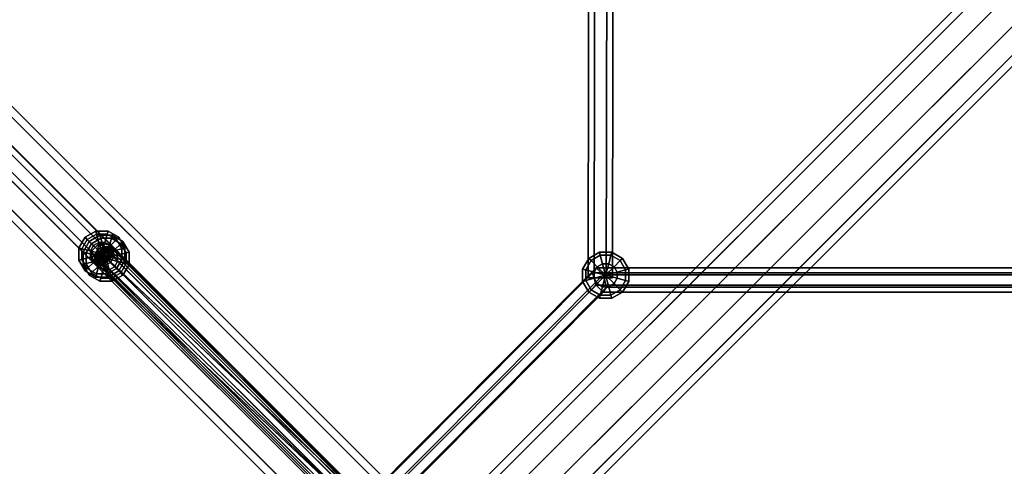
# Model space of a CAD drawing. Extents: x 2746 to 14962, y 30905 to 38039.
# Drawn here: x 7548 to 8275, y 34074 to 34404 of the extents above; entities that cross this region are included whole.
import ezdxf

# ---------------------------------------------------------------- set-up
doc = ezdxf.new("R2010")
doc.units = 0
for name, color, linetype in [('SMB_BEFESTIGUNGEN', 7, 'CONTINUOUS'), ('SMB_RAUMNETZ', 7, 'CONTINUOUS'), ('SMB_ROHRGERUST', 7, 'CONTINUOUS')]:
    doc.layers.add(name, color=color, linetype=linetype)

# ---------------------------------------------------------------- blocks, each defined once
blk = doc.blocks.new('__8__')
at = {"layer": 'SMB_ROHRGERUST', "color": 1, "linetype": 'CONTINUOUS'}
for points in [[(6846.76, 35006.16, 1394.05), (7846.76, 34006.16, -20.17), (7862.81, 34011.31, -12.47), (6862.81, 35011.31, 1401.75)], [(6862.81, 35011.31, 1401.75), (7862.81, 34011.31, -12.47), (7875.68, 34006.55), (6875.68, 35006.55, 1414.22)], [(6875.68, 35006.55, 1414.22), (7875.68, 34006.55), (7880.45, 33993.68, 12.47), (6880.45, 34993.68, 1426.69)], [(6833.65, 34993.05, 1394.05), (7833.65, 33993.05, -20.17), (7846.76, 34006.16, -20.17), (6846.76, 35006.16, 1394.05)], [(6828.49, 34976.99, 1401.75), (7828.49, 33976.99, -12.47), (7833.65, 33993.05, -20.17), (6833.65, 34993.05, 1394.05)], [(6880.45, 34993.68, 1426.69), (7880.45, 33993.68, 12.47), (7875.29, 33977.63, 20.17), (6875.29, 34977.63, 1434.39)], [(6875.29, 34977.63, 1434.39), (7875.29, 33977.63, 20.17), (7862.18, 33964.51, 20.17), (6862.18, 34964.51, 1434.39)], [(6833.25, 34964.12, 1414.22), (7833.25, 33964.12), (7828.49, 33976.99, -12.47), (6828.49, 34976.99, 1401.75)], [(6846.12, 34959.36, 1426.69), (7846.12, 33959.36, 12.47), (7833.25, 33964.12), (6833.25, 34964.12, 1414.22)], [(6862.18, 34964.51, 1434.39), (7862.18, 33964.51, 20.17), (7846.12, 33959.36, 12.47), (6846.12, 34959.36, 1426.69)]]:
    blk.add_3dface(points, dxfattribs=at)
blk = doc.blocks.new('__12__')
at = {"layer": 'SMB_ROHRGERUST', "color": 1, "linetype": 'CONTINUOUS'}
for points in [[(8828.49, 34993.68, 1426.69), (7828.49, 33993.68, 12.47), (7833.25, 34006.55), (8833.25, 35006.55, 1414.22)], [(8833.25, 35006.55, 1414.22), (7833.25, 34006.55), (7846.12, 34011.31, -12.47), (8846.12, 35011.31, 1401.75)], [(8846.12, 35011.31, 1401.75), (7846.12, 34011.31, -12.47), (7862.18, 34006.16, -20.17), (8862.18, 35006.16, 1394.05)], [(8862.18, 35006.16, 1394.05), (7862.18, 34006.16, -20.17), (7875.29, 33993.05, -20.17), (8875.29, 34993.05, 1394.05)], [(8833.65, 34977.63, 1434.39), (7833.65, 33977.63, 20.17), (7828.49, 33993.68, 12.47), (8828.49, 34993.68, 1426.69)], [(8875.29, 34993.05, 1394.05), (7875.29, 33993.05, -20.17), (7880.45, 33976.99, -12.47), (8880.45, 34976.99, 1401.75)], [(8846.76, 34964.51, 1434.39), (7846.76, 33964.51, 20.17), (7833.65, 33977.63, 20.17), (8833.65, 34977.63, 1434.39)], [(8880.45, 34976.99, 1401.75), (7880.45, 33976.99, -12.47), (7875.68, 33964.12), (8875.68, 34964.12, 1414.22)], [(8862.81, 34959.36, 1426.69), (7862.81, 33959.36, 12.47), (7846.76, 33964.51, 20.17), (8846.76, 34964.51, 1434.39)], [(8875.68, 34964.12, 1414.22), (7875.68, 33964.12), (7862.81, 33959.36, 12.47), (8862.81, 34959.36, 1426.69)]]:
    blk.add_3dface(points, dxfattribs=at)
blk = doc.blocks.new('__24__')
at = {"layer": 'SMB_ROHRGERUST', "color": 1, "linetype": 'CONTINUOUS'}
for points in [[(6862.81, 35011.31, 1426.69), (7862.81, 34011.31, 2840.91), (7846.76, 34006.16, 2848.61), (6846.76, 35006.16, 1434.39)], [(6875.68, 35006.55, 1414.22), (7875.68, 34006.55, 2828.44), (7862.81, 34011.31, 2840.91), (6862.81, 35011.31, 1426.69)], [(6880.45, 34993.68, 1401.75), (7880.45, 33993.68, 2815.97), (7875.68, 34006.55, 2828.44), (6875.68, 35006.55, 1414.22)], [(6846.76, 35006.16, 1434.39), (7846.76, 34006.16, 2848.61), (7833.65, 33993.05, 2848.61), (6833.65, 34993.05, 1434.39)], [(6833.65, 34993.05, 1434.39), (7833.65, 33993.05, 2848.61), (7828.49, 33976.99, 2840.91), (6828.49, 34976.99, 1426.69)], [(6875.29, 34977.63, 1394.05), (7875.29, 33977.63, 2808.27), (7880.45, 33993.68, 2815.97), (6880.45, 34993.68, 1401.75)], [(6862.18, 34964.51, 1394.05), (7862.18, 33964.51, 2808.27), (7875.29, 33977.63, 2808.27), (6875.29, 34977.63, 1394.05)], [(6828.49, 34976.99, 1426.69), (7828.49, 33976.99, 2840.91), (7833.25, 33964.12, 2828.44), (6833.25, 34964.12, 1414.22)], [(6833.25, 34964.12, 1414.22), (7833.25, 33964.12, 2828.44), (7846.12, 33959.36, 2815.97), (6846.12, 34959.36, 1401.75)], [(6846.12, 34959.36, 1401.75), (7846.12, 33959.36, 2815.97), (7862.18, 33964.51, 2808.27), (6862.18, 34964.51, 1394.05)]]:
    blk.add_3dface(points, dxfattribs=at)
blk = doc.blocks.new('__28__')
at = {"layer": 'SMB_ROHRGERUST', "color": 1, "linetype": 'CONTINUOUS'}
for points in [[(8833.25, 35006.55, 1414.22), (7833.25, 34006.55, 2828.44), (7828.49, 33993.68, 2815.97), (8828.49, 34993.68, 1401.75)], [(8846.12, 35011.31, 1426.69), (7846.12, 34011.31, 2840.91), (7833.25, 34006.55, 2828.44), (8833.25, 35006.55, 1414.22)], [(8862.18, 35006.16, 1434.39), (7862.18, 34006.16, 2848.61), (7846.12, 34011.31, 2840.91), (8846.12, 35011.31, 1426.69)], [(8875.29, 34993.05, 1434.39), (7875.29, 33993.05, 2848.61), (7862.18, 34006.16, 2848.61), (8862.18, 35006.16, 1434.39)], [(8828.49, 34993.68, 1401.75), (7828.49, 33993.68, 2815.97), (7833.65, 33977.63, 2808.27), (8833.65, 34977.63, 1394.05)], [(8880.45, 34976.99, 1426.69), (7880.45, 33976.99, 2840.91), (7875.29, 33993.05, 2848.61), (8875.29, 34993.05, 1434.39)], [(8833.65, 34977.63, 1394.05), (7833.65, 33977.63, 2808.27), (7846.76, 33964.51, 2808.27), (8846.76, 34964.51, 1394.05)], [(8875.68, 34964.12, 1414.22), (7875.68, 33964.12, 2828.44), (7880.45, 33976.99, 2840.91), (8880.45, 34976.99, 1426.69)], [(8846.76, 34964.51, 1394.05), (7846.76, 33964.51, 2808.27), (7862.81, 33959.36, 2815.97), (8862.81, 34959.36, 1401.75)], [(8862.81, 34959.36, 1401.75), (7862.81, 33959.36, 2815.97), (7875.68, 33964.12, 2828.44), (8875.68, 34964.12, 1414.22)]]:
    blk.add_3dface(points, dxfattribs=at)
blk = doc.blocks.new('__220__')
at = {"layer": 'SMB_RAUMNETZ', "color": 1, "linetype": 'CONTINUOUS'}
for points in [[(7796.15, 34041.86, 1136.82), (7973.59, 34220.33, 1387.03), (7971, 34216.6, 1395.21), (7790.96, 34035.52, 1141.34)], [(7790.96, 34035.52, 1141.34), (7971, 34216.6, 1395.21), (7973.59, 34207.65, 1396.08), (7796.15, 34029.18, 1145.86)], [(7806.53, 34041.86, 1136.82), (7978.79, 34215.11, 1379.71), (7973.59, 34220.33, 1387.03), (7796.15, 34041.86, 1136.82)], [(7811.73, 34035.52, 1141.34), (7981.38, 34206.16, 1380.57), (7978.79, 34215.11, 1379.71), (7806.53, 34041.86, 1136.82)], [(7973.59, 34220.33, 1387.03), (8328.48, 34220.33, 1387.03), (8331.08, 34216.6, 1395.21), (7971, 34216.6, 1395.21)], [(7971, 34216.6, 1395.21), (8331.08, 34216.6, 1395.21), (8328.48, 34207.65, 1396.08), (7973.59, 34207.65, 1396.08)], [(7978.79, 34215.11, 1379.71), (8323.29, 34215.11, 1379.71), (8328.48, 34220.33, 1387.03), (7973.59, 34220.33, 1387.03)], [(7981.38, 34206.16, 1380.57), (8320.7, 34206.16, 1380.57), (8323.29, 34215.11, 1379.71), (7978.79, 34215.11, 1379.71)], [(7796.15, 34029.18, 1145.86), (7973.59, 34207.65, 1396.08), (7978.79, 34202.43, 1388.76), (7806.53, 34029.18, 1145.86)], [(7973.59, 34207.65, 1396.08), (8328.48, 34207.65, 1396.08), (8323.29, 34202.43, 1388.76), (7978.79, 34202.43, 1388.76)], [(7806.53, 34029.18, 1145.86), (7978.79, 34202.43, 1388.76), (7981.38, 34206.16, 1380.57), (7811.73, 34035.52, 1141.34)], [(7978.79, 34202.43, 1388.76), (8323.29, 34202.43, 1388.76), (8320.7, 34206.16, 1380.57), (7981.38, 34206.16, 1380.57)]]:
    blk.add_3dface(points, dxfattribs=at)
blk = doc.blocks.new('__222__')
at = {"layer": 'SMB_RAUMNETZ', "color": 1, "linetype": 'CONTINUOUS'}
for points in [[(7790.96, 34035.52, 1634.45), (7971, 34216.6, 1380.57), (7973.59, 34220.33, 1388.76), (7796.15, 34041.86, 1638.97)], [(7796.15, 34029.18, 1629.92), (7973.59, 34207.65, 1379.71), (7971, 34216.6, 1380.57), (7790.96, 34035.52, 1634.45)], [(7796.15, 34041.86, 1638.97), (7973.59, 34220.33, 1388.76), (7978.79, 34215.11, 1396.08), (7806.53, 34041.86, 1638.97)], [(7806.53, 34041.86, 1638.97), (7978.79, 34215.11, 1396.08), (7981.38, 34206.16, 1395.21), (7811.73, 34035.52, 1634.45)], [(7971, 34216.6, 1380.57), (8331.08, 34216.6, 1380.57), (8328.48, 34220.33, 1388.76), (7973.59, 34220.33, 1388.76)], [(7973.59, 34207.65, 1379.71), (8328.48, 34207.65, 1379.71), (8331.08, 34216.6, 1380.57), (7971, 34216.6, 1380.57)], [(7973.59, 34220.33, 1388.76), (8328.48, 34220.33, 1388.76), (8323.29, 34215.11, 1396.08), (7978.79, 34215.11, 1396.08)], [(7978.79, 34215.11, 1396.08), (8323.29, 34215.11, 1396.08), (8320.7, 34206.16, 1395.21), (7981.38, 34206.16, 1395.21)], [(7806.53, 34029.18, 1629.92), (7978.79, 34202.43, 1387.03), (7973.59, 34207.65, 1379.71), (7796.15, 34029.18, 1629.92)], [(7978.79, 34202.43, 1387.03), (8323.29, 34202.43, 1387.03), (8328.48, 34207.65, 1379.71), (7973.59, 34207.65, 1379.71)], [(7811.73, 34035.52, 1634.45), (7981.38, 34206.16, 1395.21), (7978.79, 34202.43, 1387.03), (7806.53, 34029.18, 1629.92)], [(7981.38, 34206.16, 1395.21), (8320.7, 34206.16, 1395.21), (8323.29, 34202.43, 1387.03), (7978.79, 34202.43, 1387.03)]]:
    blk.add_3dface(points, dxfattribs=at)
blk = doc.blocks.new('__241__')
at = {"layer": 'SMB_RAUMNETZ', "color": 1, "linetype": 'CONTINUOUS'}
for points in [[(7604.38, 34229.06, 1886.5), (6949.25, 34884.19, 1414.58), (6955.61, 34890.56, 1414.58), (7610.74, 34235.42, 1886.5)], [(6949.25, 34884.19, 1414.58), (7604.17, 34229.27, 890.62), (7610.53, 34235.63, 890.62), (6955.61, 34890.56, 1414.58)], [(7610.74, 34235.42, 1886.5), (6955.61, 34890.56, 1414.58), (6970.43, 34882.1, 1414.22), (7616.43, 34236.1, 1879.55)], [(6955.61, 34890.56, 1414.58), (7610.53, 34235.63, 890.62), (7616.43, 34236.1, 897.4), (6970.43, 34882.1, 1414.22)], [(7603.7, 34223.37, 1879.55), (6957.71, 34869.37, 1414.22), (6949.25, 34884.19, 1414.58), (7604.38, 34229.06, 1886.5)], [(6957.71, 34869.37, 1414.22), (7603.7, 34223.37, 897.4), (7604.17, 34229.27, 890.62), (6949.25, 34884.19, 1414.58)], [(7616.43, 34236.1, 1879.55), (6970.43, 34882.1, 1414.22), (6978.9, 34867.27, 1413.86), (7615.75, 34230.42, 1872.61)], [(6970.43, 34882.1, 1414.22), (7616.43, 34236.1, 897.4), (7615.96, 34230.21, 904.19), (6978.9, 34867.27, 1413.86)], [(7609.38, 34224.05, 1872.61), (6972.53, 34860.91, 1413.86), (6957.71, 34869.37, 1414.22), (7603.7, 34223.37, 1879.55)], [(6972.53, 34860.91, 1413.86), (7609.59, 34223.84, 904.19), (7603.7, 34223.37, 897.4), (6957.71, 34869.37, 1414.22)], [(7615.75, 34230.42, 1872.61), (6978.9, 34867.27, 1413.86), (6972.53, 34860.91, 1413.86), (7609.38, 34224.05, 1872.61)], [(6978.9, 34867.27, 1413.86), (7615.96, 34230.21, 904.19), (7609.59, 34223.84, 904.19), (6972.53, 34860.91, 1413.86)]]:
    blk.add_3dface(points, dxfattribs=at)
mesh = blk.add_polyface(dxfattribs=at)
corners = [(7616.43, 34236.1, 1879.55), (7609.38, 34224.05, 1872.61), (7615.75, 34230.42, 1872.61), (7603.7, 34223.37, 1879.55), (7610.74, 34235.42, 1886.5), (7604.38, 34229.06, 1886.5)]
mesh.append_faces([[corners[k] for k in face] for face in [(0, 1, 2), (3, 4, 5)]], dxfattribs={"vtx0": -1, "color": 1})
mesh.append_faces([[corners[k] for k in face] for face in [(1, 0, 3)]], dxfattribs={"vtx0": -1, "vtx1": -1, "color": 1})
mesh.append_faces([[corners[k] for k in face] for face in [(3, 0, 4)]], dxfattribs={"vtx0": -1, "vtx2": -1, "color": 1})
mesh = blk.add_polyface(dxfattribs=at)
corners = [(7616.43, 34236.1, 897.4), (7604.17, 34229.27, 890.62), (7610.53, 34235.63, 890.62), (7603.7, 34223.37, 897.4), (7615.96, 34230.21, 904.19), (7609.59, 34223.84, 904.19)]
mesh.append_faces([[corners[k] for k in face] for face in [(0, 1, 2), (3, 4, 5)]], dxfattribs={"vtx0": -1, "color": 1})
mesh.append_faces([[corners[k] for k in face] for face in [(1, 0, 3)]], dxfattribs={"vtx0": -1, "vtx1": -1, "color": 1})
mesh.append_faces([[corners[k] for k in face] for face in [(3, 0, 4)]], dxfattribs={"vtx0": -1, "vtx2": -1, "color": 1})
blk = doc.blocks.new('__268__')
at = {"layer": 'SMB_RAUMNETZ', "color": 1, "linetype": 'CONTINUOUS'}
for points in [[(7611.26, 34228.07, 1891.34), (7611.52, 34228.28, 1891.57), (7611.51, 34228.29, 1891.56), (7611.52, 34228.28, 1891.57)], [(7611.73, 34228.54, 1891.34), (7611.52, 34228.28, 1891.57), (7611.51, 34228.29, 1891.56), (7611.52, 34228.28, 1891.57)]]:
    blk.add_polyline3d(points, dxfattribs=at)
for points in [[(7609.53, 34230.27, 1869.9), (7604.52, 34224.27, 1875.32), (7795.95, 34032.83, 1631.57), (7799.33, 34040.47, 1628.23)], [(7615.53, 34235.28, 1875.32), (7609.53, 34230.27, 1869.9), (7799.33, 34040.47, 1628.23), (7806.97, 34043.85, 1631.57)], [(7616.52, 34234.29, 1886.16), (7615.53, 34235.28, 1875.32), (7806.97, 34043.85, 1631.57), (7811.22, 34039.59, 1638.26)], [(7604.52, 34224.27, 1875.32), (7605.51, 34223.27, 1886.16), (7800.21, 34028.58, 1638.26), (7795.95, 34032.83, 1631.57)]]:
    blk.add_3dface(points, dxfattribs=at)
mesh = blk.add_polyface(dxfattribs=at)
corners = [(7611.26, 34228.07, 1891.34), (7604.52, 34224.27, 1875.32), (7605.51, 34223.27, 1886.16), (7609.53, 34230.27, 1869.9), (7611.51, 34228.29, 1891.56), (7611.73, 34228.54, 1891.34), (7616.52, 34234.29, 1886.16), (7615.53, 34235.28, 1875.32)]
mesh.append_faces([[corners[k] for k in face] for face in [(0, 1, 2), (3, 6, 7)]], dxfattribs={"vtx0": -1, "color": 1})
mesh.append_faces([[corners[k] for k in face] for face in [(1, 0, 3)]], dxfattribs={"vtx0": -1, "vtx1": -1, "color": 1})
mesh.append_faces([[corners[k] for k in face] for face in [(3, 0, 4), (3, 4, 5), (3, 5, 6)]], dxfattribs={"vtx0": -1, "vtx2": -1, "color": 1})
mesh = blk.add_polyface(dxfattribs=at)
corners = [(7811.22, 34039.59, 1638.26), (7611.52, 34228.28, 1891.57), (7807.84, 34031.96, 1641.6), (7616.52, 34234.29, 1886.16), (7611.73, 34228.54, 1891.34)]
mesh.append_faces([[corners[k] for k in face] for face in [(0, 1, 2), (1, 3, 4)]], dxfattribs={"vtx0": -1, "color": 1})
mesh.append_faces([[corners[k] for k in face] for face in [(1, 0, 3)]], dxfattribs={"vtx0": -1, "vtx2": -1, "color": 1})
mesh = blk.add_polyface(dxfattribs=at)
corners = [(7807.84, 34031.96, 1641.6), (7605.51, 34223.27, 1886.16), (7800.21, 34028.58, 1638.26), (7611.52, 34228.28, 1891.57), (7611.26, 34228.07, 1891.34)]
mesh.append_faces([[corners[k] for k in face] for face in [(0, 1, 2), (1, 3, 4)]], dxfattribs={"vtx0": -1, "color": 1})
mesh.append_faces([[corners[k] for k in face] for face in [(1, 0, 3)]], dxfattribs={"vtx0": -1, "vtx2": -1, "color": 1})
blk = doc.blocks.new('__269__')
at = {"layer": 'SMB_RAUMNETZ', "color": 1, "linetype": 'CONTINUOUS'}
for points in [[(7608.18, 34231.62, 907.34), (7614.15, 34236.67, 901.9), (7806.73, 34044.08, 1145.19), (7799.1, 34040.7, 1148.54)], [(7614.15, 34236.67, 901.9), (7615.07, 34235.75, 891), (7810.96, 34039.85, 1138.48), (7806.73, 34044.08, 1145.19)], [(7603.13, 34225.65, 901.9), (7608.18, 34231.62, 907.34), (7799.1, 34040.7, 1148.54), (7795.72, 34033.07, 1145.19)], [(7610.06, 34229.74, 885.6), (7610.01, 34229.79, 885.64), (7606.67, 34226.95, 888.61)], [(7612.85, 34233.13, 888.61), (7610.01, 34229.79, 885.64), (7610.06, 34229.74, 885.6)], [(7604.05, 34224.73, 891), (7603.13, 34225.65, 901.9), (7795.72, 34033.07, 1145.19), (7799.95, 34028.83, 1138.48)]]:
    blk.add_3dface(points, dxfattribs=at)
mesh = blk.add_polyface(dxfattribs=at)
corners = [(7606.67, 34226.95, 888.61), (7612.85, 34233.13, 888.61), (7610.01, 34229.79, 885.64), (7604.05, 34224.73, 891), (7615.07, 34235.75, 891), (7614.15, 34236.67, 901.9), (7603.13, 34225.65, 901.9), (7608.18, 34231.62, 907.34)]
mesh.append_faces([[corners[k] for k in face] for face in [(0, 1, 2), (5, 6, 7)]], dxfattribs={"vtx0": -1, "color": 1})
mesh.append_faces([[corners[k] for k in face] for face in [(1, 3, 4), (4, 3, 5)]], dxfattribs={"vtx0": -1, "vtx1": -1, "color": 1})
mesh.append_faces([[corners[k] for k in face] for face in [(1, 0, 3), (5, 3, 6)]], dxfattribs={"vtx0": -1, "vtx2": -1, "color": 1})
mesh = blk.add_polyface(dxfattribs=at)
corners = [(7807.58, 34032.22, 1135.13), (7606.67, 34226.95, 888.61), (7610.06, 34229.74, 885.6), (7604.05, 34224.73, 891), (7799.95, 34028.83, 1138.48)]
mesh.append_faces([[corners[k] for k in face] for face in [(0, 1, 2), (3, 0, 4)]], dxfattribs={"vtx0": -1, "color": 1})
mesh.append_faces([[corners[k] for k in face] for face in [(1, 0, 3)]], dxfattribs={"vtx0": -1, "vtx1": -1, "color": 1})
mesh = blk.add_polyface(dxfattribs=at)
corners = [(7610.06, 34229.74, 885.6), (7810.96, 34039.85, 1138.48), (7807.58, 34032.22, 1135.13), (7615.07, 34235.75, 891), (7612.85, 34233.13, 888.61)]
mesh.append_faces([[corners[k] for k in face] for face in [(0, 1, 2), (3, 0, 4)]], dxfattribs={"vtx0": -1, "color": 1})
mesh.append_faces([[corners[k] for k in face] for face in [(1, 0, 3)]], dxfattribs={"vtx0": -1, "vtx1": -1, "color": 1})
blk = doc.blocks.new('__282__')
at = {"layer": 'SMB_RAUMNETZ', "color": 1, "linetype": 'CONTINUOUS'}
for points in [[(7612.2, 34236.42, 1879.77), (7967.66, 33880.96, 2646.16), (7961.12, 33878.68, 2648.14), (7605.66, 34234.14, 1881.74)], [(7616.46, 34232.16, 1875.82), (7971.91, 33876.7, 2642.21), (7967.66, 33880.96, 2646.16), (7612.2, 34236.42, 1879.77)], [(7605.66, 34234.14, 1881.74), (7961.12, 33878.68, 2648.14), (7958.84, 33872.14, 2646.16), (7603.38, 34227.6, 1879.77)], [(7614.17, 34225.62, 1873.84), (7969.63, 33870.17, 2640.24), (7971.91, 33876.7, 2642.21), (7616.46, 34232.16, 1875.82)], [(7603.38, 34227.6, 1879.77), (7958.84, 33872.14, 2646.16), (7963.1, 33867.88, 2642.21), (7607.64, 34223.34, 1875.82)], [(7607.64, 34223.34, 1875.82), (7963.1, 33867.88, 2642.21), (7969.63, 33870.17, 2640.24), (7614.17, 34225.62, 1873.84)]]:
    blk.add_3dface(points, dxfattribs=at)
mesh = blk.add_polyface(dxfattribs=at)
corners = [(7605.66, 34234.14, 1881.74), (7607.64, 34223.34, 1875.82), (7603.38, 34227.6, 1879.77), (7612.2, 34236.42, 1879.77), (7614.17, 34225.62, 1873.84), (7616.46, 34232.16, 1875.82)]
mesh.append_faces([[corners[k] for k in face] for face in [(0, 1, 2), (4, 3, 5)]], dxfattribs={"vtx0": -1, "color": 1})
mesh.append_faces([[corners[k] for k in face] for face in [(1, 3, 4)]], dxfattribs={"vtx0": -1, "vtx1": -1, "color": 1})
mesh.append_faces([[corners[k] for k in face] for face in [(1, 0, 3)]], dxfattribs={"vtx0": -1, "vtx2": -1, "color": 1})
blk = doc.blocks.new('__293__')
at = {"layer": 'SMB_RAUMNETZ', "color": 1, "linetype": 'CONTINUOUS'}
for points in [[(7981.16, 34212.97, 1380.11), (7981.7, 34563.38, 1380.11), (7972.7, 34557.17, 1380.11), (7972.17, 34212.99, 1380.11)], [(7972.17, 34212.99, 1395.68), (7972.7, 34556.93, 1395.68), (7981.7, 34563.14, 1395.68), (7981.16, 34212.97, 1395.68)], [(7981.16, 34212.97, 1395.68), (7981.7, 34563.14, 1395.68), (7986.2, 34566.37, 1387.89), (7985.66, 34212.97, 1387.89)], [(7985.66, 34212.97, 1387.89), (7986.2, 34566.37, 1387.89), (7981.7, 34563.38, 1380.11), (7981.16, 34212.97, 1380.11)], [(7972.17, 34212.99, 1380.11), (7972.7, 34557.17, 1380.11), (7968.19, 34553.95, 1387.89), (7967.67, 34212.99, 1387.89)], [(7967.67, 34212.99, 1387.89), (7968.19, 34553.95, 1387.89), (7972.7, 34556.93, 1395.68), (7972.17, 34212.99, 1395.68)]]:
    blk.add_3dface(points, dxfattribs=at)
blk = doc.blocks.new('__316__')
at = {"layer": 'SMB_RAUMNETZ', "color": 1, "linetype": 'CONTINUOUS'}
for points in [[(7600.81, 34232.24, 893.79), (7922.2, 33911.27, 24.68), (7928.56, 33917.64, 24.68), (7607.17, 34238.61, 893.79)], [(7607.17, 34238.61, 893.79), (7928.56, 33917.64, 24.68), (7936.62, 33915.94, 28.29), (7615.24, 34236.91, 897.4)], [(7615.24, 34236.91, 897.4), (7936.62, 33915.94, 28.29), (7938.33, 33907.87, 31.9), (7616.95, 34228.85, 901.01)], [(7602.52, 34224.18, 897.4), (7923.91, 33903.2, 28.29), (7922.2, 33911.27, 24.68), (7600.81, 34232.24, 893.79)], [(7616.95, 34228.85, 901.01), (7938.33, 33907.87, 31.9), (7931.97, 33901.5, 31.9), (7610.59, 34222.48, 901.01)], [(7610.59, 34222.48, 901.01), (7931.97, 33901.5, 31.9), (7923.91, 33903.2, 28.29), (7602.52, 34224.18, 897.4)]]:
    blk.add_3dface(points, dxfattribs=at)
mesh = blk.add_polyface(dxfattribs=at)
corners = [(7602.52, 34224.18, 897.4), (7607.17, 34238.61, 893.79), (7600.81, 34232.24, 893.79), (7610.59, 34222.48, 901.01), (7615.24, 34236.91, 897.4), (7616.95, 34228.85, 901.01)]
mesh.append_faces([[corners[k] for k in face] for face in [(0, 1, 2), (4, 3, 5)]], dxfattribs={"vtx0": -1, "color": 1})
mesh.append_faces([[corners[k] for k in face] for face in [(1, 3, 4)]], dxfattribs={"vtx0": -1, "vtx1": -1, "color": 1})
mesh.append_faces([[corners[k] for k in face] for face in [(1, 0, 3)]], dxfattribs={"vtx0": -1, "vtx2": -1, "color": 1})
blk = doc.blocks.new('__410__')
at = {"layer": 'SMB_BEFESTIGUNGEN', "color": 1, "linetype": 'CONTINUOUS'}
for points in [[(7604.93, 34245.27, 888.63), (7604.32, 34247.55, 897.43), (7596.43, 34242.99, 897.43), (7598.1, 34241.33, 888.63)], [(7604.32, 34247.55, 897.43), (7604.93, 34245.27, 906.23), (7598.1, 34241.33, 906.23), (7596.43, 34242.99, 897.43)], [(7606.6, 34239.05, 882.19), (7604.93, 34245.27, 888.63), (7598.1, 34241.33, 888.63), (7602.65, 34236.77, 882.19)], [(7604.93, 34245.27, 906.23), (7606.6, 34239.05, 912.68), (7602.65, 34236.77, 912.68), (7598.1, 34241.33, 906.23)], [(7612.82, 34245.27, 888.63), (7613.43, 34247.55, 897.43), (7604.32, 34247.55, 897.43), (7604.93, 34245.27, 888.63)], [(7613.43, 34247.55, 897.43), (7612.82, 34245.27, 906.23), (7604.93, 34245.27, 906.23), (7604.32, 34247.55, 897.43)], [(7611.15, 34239.05, 882.19), (7612.82, 34245.27, 888.63), (7604.93, 34245.27, 888.63), (7606.6, 34239.05, 882.19)], [(7612.82, 34245.27, 906.23), (7611.15, 34239.05, 912.68), (7606.6, 34239.05, 912.68), (7604.93, 34245.27, 906.23)], [(7615.1, 34236.77, 882.19), (7619.65, 34241.33, 888.63), (7612.82, 34245.27, 888.63), (7611.15, 34239.05, 882.19)], [(7619.65, 34241.33, 906.23), (7615.1, 34236.77, 912.68), (7611.15, 34239.05, 912.68), (7612.82, 34245.27, 906.23)], [(7619.65, 34241.33, 888.63), (7621.32, 34242.99, 897.43), (7613.43, 34247.55, 897.43), (7612.82, 34245.27, 888.63)], [(7621.32, 34242.99, 897.43), (7619.65, 34241.33, 906.23), (7612.82, 34245.27, 906.23), (7613.43, 34247.55, 897.43)], [(7598.1, 34241.33, 888.63), (7596.43, 34242.99, 897.43), (7591.87, 34235.1, 897.43), (7594.15, 34234.49, 888.63)], [(7596.43, 34242.99, 897.43), (7598.1, 34241.33, 906.23), (7594.15, 34234.49, 906.23), (7591.87, 34235.1, 897.43)], [(7602.65, 34236.77, 882.19), (7598.1, 34241.33, 888.63), (7594.15, 34234.49, 888.63), (7600.37, 34232.83, 882.19)], [(7598.1, 34241.33, 906.23), (7602.65, 34236.77, 912.68), (7600.37, 34232.83, 912.68), (7594.15, 34234.49, 906.23)], [(7602.65, 34236.77, 882.19), (7600.37, 34232.83, 882.19), (7608.87, 34230.55, 879.83)], [(7602.65, 34236.77, 912.68), (7608.87, 34230.55, 915.03), (7600.37, 34232.83, 912.68)], [(7606.6, 34239.05, 882.19), (7602.65, 34236.77, 882.19), (7608.87, 34230.55, 879.83)], [(7606.6, 34239.05, 912.68), (7608.87, 34230.55, 915.03), (7602.65, 34236.77, 912.68)], [(7611.15, 34239.05, 882.19), (7606.6, 34239.05, 882.19), (7608.87, 34230.55, 879.83)], [(7611.15, 34239.05, 912.68), (7608.87, 34230.55, 915.03), (7606.6, 34239.05, 912.68)], [(7615.1, 34236.77, 882.19), (7611.15, 34239.05, 882.19), (7608.87, 34230.55, 879.83)], [(7615.1, 34236.77, 912.68), (7608.87, 34230.55, 915.03), (7611.15, 34239.05, 912.68)], [(7617.38, 34232.83, 882.19), (7615.1, 34236.77, 882.19), (7608.87, 34230.55, 879.83)], [(7617.38, 34232.83, 912.68), (7608.87, 34230.55, 915.03), (7615.1, 34236.77, 912.68)], [(7617.38, 34232.83, 882.19), (7623.6, 34234.49, 888.63), (7619.65, 34241.33, 888.63), (7615.1, 34236.77, 882.19)], [(7623.6, 34234.49, 906.23), (7617.38, 34232.83, 912.68), (7615.1, 34236.77, 912.68), (7619.65, 34241.33, 906.23)], [(7623.6, 34234.49, 888.63), (7625.88, 34235.1, 897.43), (7621.32, 34242.99, 897.43), (7619.65, 34241.33, 888.63)], [(7625.88, 34235.1, 897.43), (7623.6, 34234.49, 906.23), (7619.65, 34241.33, 906.23), (7621.32, 34242.99, 897.43)], [(7594.15, 34234.49, 888.63), (7591.87, 34235.1, 897.43), (7591.87, 34225.99, 897.43), (7594.15, 34226.6, 888.63)], [(7591.87, 34235.1, 897.43), (7594.15, 34234.49, 906.23), (7594.15, 34226.6, 906.23), (7591.87, 34225.99, 897.43)], [(7600.37, 34232.83, 882.19), (7594.15, 34234.49, 888.63), (7594.15, 34226.6, 888.63), (7600.37, 34228.27, 882.19)], [(7594.15, 34234.49, 906.23), (7600.37, 34232.83, 912.68), (7600.37, 34228.27, 912.68), (7594.15, 34226.6, 906.23)], [(7600.37, 34232.83, 882.19), (7600.37, 34228.27, 882.19), (7608.87, 34230.55, 879.83)], [(7600.37, 34232.83, 912.68), (7608.87, 34230.55, 915.03), (7600.37, 34228.27, 912.68)], [(7600.37, 34228.27, 882.19), (7602.65, 34224.33, 882.19), (7608.87, 34230.55, 879.83)], [(7600.37, 34228.27, 912.68), (7608.87, 34230.55, 915.03), (7602.65, 34224.33, 912.68)], [(7602.65, 34224.33, 882.19), (7606.6, 34222.05, 882.19), (7608.87, 34230.55, 879.83)], [(7602.65, 34224.33, 912.68), (7608.87, 34230.55, 915.03), (7606.6, 34222.05, 912.68)], [(7606.6, 34222.05, 882.19), (7611.15, 34222.05, 882.19), (7608.87, 34230.55, 879.83)], [(7606.6, 34222.05, 912.68), (7608.87, 34230.55, 915.03), (7611.15, 34222.05, 912.68)], [(7617.38, 34228.27, 882.19), (7617.38, 34232.83, 882.19), (7608.87, 34230.55, 879.83)], [(7617.38, 34228.27, 912.68), (7608.87, 34230.55, 915.03), (7617.38, 34232.83, 912.68)], [(7611.15, 34222.05, 882.19), (7615.1, 34224.33, 882.19), (7608.87, 34230.55, 879.83)], [(7611.15, 34222.05, 912.68), (7608.87, 34230.55, 915.03), (7615.1, 34224.33, 912.68)], [(7615.1, 34224.33, 882.19), (7617.38, 34228.27, 882.19), (7608.87, 34230.55, 879.83)], [(7615.1, 34224.33, 912.68), (7608.87, 34230.55, 915.03), (7617.38, 34228.27, 912.68)], [(7617.38, 34228.27, 882.19), (7623.6, 34226.6, 888.63), (7623.6, 34234.49, 888.63), (7617.38, 34232.83, 882.19)], [(7623.6, 34226.6, 906.23), (7617.38, 34228.27, 912.68), (7617.38, 34232.83, 912.68), (7623.6, 34234.49, 906.23)], [(7623.6, 34226.6, 888.63), (7625.88, 34225.99, 897.43), (7625.88, 34235.1, 897.43), (7623.6, 34234.49, 888.63)], [(7625.88, 34225.99, 897.43), (7623.6, 34226.6, 906.23), (7623.6, 34234.49, 906.23), (7625.88, 34235.1, 897.43)], [(7594.15, 34226.6, 888.63), (7591.87, 34225.99, 897.43), (7596.43, 34218.1, 897.43), (7598.1, 34219.77, 888.63)], [(7591.87, 34225.99, 897.43), (7594.15, 34226.6, 906.23), (7598.1, 34219.77, 906.23), (7596.43, 34218.1, 897.43)], [(7600.37, 34228.27, 882.19), (7594.15, 34226.6, 888.63), (7598.1, 34219.77, 888.63), (7602.65, 34224.33, 882.19)], [(7594.15, 34226.6, 906.23), (7600.37, 34228.27, 912.68), (7602.65, 34224.33, 912.68), (7598.1, 34219.77, 906.23)], [(7602.65, 34224.33, 882.19), (7598.1, 34219.77, 888.63), (7604.93, 34215.83, 888.63), (7606.6, 34222.05, 882.19)], [(7598.1, 34219.77, 906.23), (7602.65, 34224.33, 912.68), (7606.6, 34222.05, 912.68), (7604.93, 34215.83, 906.23)], [(7606.6, 34222.05, 882.19), (7604.93, 34215.83, 888.63), (7612.82, 34215.83, 888.63), (7611.15, 34222.05, 882.19)], [(7604.93, 34215.83, 906.23), (7606.6, 34222.05, 912.68), (7611.15, 34222.05, 912.68), (7612.82, 34215.83, 906.23)], [(7611.15, 34222.05, 882.19), (7612.82, 34215.83, 888.63), (7619.65, 34219.77, 888.63), (7615.1, 34224.33, 882.19)], [(7612.82, 34215.83, 906.23), (7611.15, 34222.05, 912.68), (7615.1, 34224.33, 912.68), (7619.65, 34219.77, 906.23)], [(7615.1, 34224.33, 882.19), (7619.65, 34219.77, 888.63), (7623.6, 34226.6, 888.63), (7617.38, 34228.27, 882.19)], [(7619.65, 34219.77, 906.23), (7615.1, 34224.33, 912.68), (7617.38, 34228.27, 912.68), (7623.6, 34226.6, 906.23)], [(7619.65, 34219.77, 888.63), (7621.32, 34218.1, 897.43), (7625.88, 34225.99, 897.43), (7623.6, 34226.6, 888.63)], [(7621.32, 34218.1, 897.43), (7619.65, 34219.77, 906.23), (7623.6, 34226.6, 906.23), (7625.88, 34225.99, 897.43)], [(7598.1, 34219.77, 888.63), (7596.43, 34218.1, 897.43), (7604.32, 34213.55, 897.43), (7604.93, 34215.83, 888.63)], [(7596.43, 34218.1, 897.43), (7598.1, 34219.77, 906.23), (7604.93, 34215.83, 906.23), (7604.32, 34213.55, 897.43)], [(7604.93, 34215.83, 888.63), (7604.32, 34213.55, 897.43), (7613.43, 34213.55, 897.43), (7612.82, 34215.83, 888.63)], [(7604.32, 34213.55, 897.43), (7604.93, 34215.83, 906.23), (7612.82, 34215.83, 906.23), (7613.43, 34213.55, 897.43)], [(7612.82, 34215.83, 888.63), (7613.43, 34213.55, 897.43), (7621.32, 34218.1, 897.43), (7619.65, 34219.77, 888.63)], [(7613.43, 34213.55, 897.43), (7612.82, 34215.83, 906.23), (7619.65, 34219.77, 906.23), (7621.32, 34218.1, 897.43)]]:
    blk.add_3dface(points, dxfattribs=at)
blk = doc.blocks.new('__429__')
at = {"layer": 'SMB_BEFESTIGUNGEN', "color": 1, "linetype": 'CONTINUOUS'}
for points in [[(7976.73, 34229.62, 1379.12), (7976.12, 34231.9, 1387.92), (7968.23, 34227.34, 1387.92), (7969.89, 34225.67, 1379.12)], [(7976.12, 34231.9, 1387.92), (7976.73, 34229.62, 1396.72), (7969.89, 34225.67, 1396.72), (7968.23, 34227.34, 1387.92)], [(7978.39, 34223.4, 1372.68), (7976.73, 34229.62, 1379.12), (7969.89, 34225.67, 1379.12), (7974.45, 34221.12, 1372.68)], [(7976.73, 34229.62, 1396.72), (7978.39, 34223.4, 1403.17), (7974.45, 34221.12, 1403.17), (7969.89, 34225.67, 1396.72)], [(7984.62, 34229.62, 1379.12), (7985.23, 34231.9, 1387.92), (7976.12, 34231.9, 1387.92), (7976.73, 34229.62, 1379.12)], [(7985.23, 34231.9, 1387.92), (7984.62, 34229.62, 1396.72), (7976.73, 34229.62, 1396.72), (7976.12, 34231.9, 1387.92)], [(7982.95, 34223.4, 1372.68), (7984.62, 34229.62, 1379.12), (7976.73, 34229.62, 1379.12), (7978.39, 34223.4, 1372.68)], [(7984.62, 34229.62, 1396.72), (7982.95, 34223.4, 1403.17), (7978.39, 34223.4, 1403.17), (7976.73, 34229.62, 1396.72)], [(7986.89, 34221.12, 1372.68), (7991.45, 34225.67, 1379.12), (7984.62, 34229.62, 1379.12), (7982.95, 34223.4, 1372.68)], [(7991.45, 34225.67, 1396.72), (7986.89, 34221.12, 1403.17), (7982.95, 34223.4, 1403.17), (7984.62, 34229.62, 1396.72)], [(7991.45, 34225.67, 1379.12), (7993.12, 34227.34, 1387.92), (7985.23, 34231.9, 1387.92), (7984.62, 34229.62, 1379.12)], [(7993.12, 34227.34, 1387.92), (7991.45, 34225.67, 1396.72), (7984.62, 34229.62, 1396.72), (7985.23, 34231.9, 1387.92)], [(7969.89, 34225.67, 1379.12), (7968.23, 34227.34, 1387.92), (7963.67, 34219.45, 1387.92), (7965.95, 34218.84, 1379.12)], [(7968.23, 34227.34, 1387.92), (7969.89, 34225.67, 1396.72), (7965.95, 34218.84, 1396.72), (7963.67, 34219.45, 1387.92)], [(7974.45, 34221.12, 1372.68), (7969.89, 34225.67, 1379.12), (7965.95, 34218.84, 1379.12), (7972.17, 34217.17, 1372.68)], [(7969.89, 34225.67, 1396.72), (7974.45, 34221.12, 1403.17), (7972.17, 34217.17, 1403.17), (7965.95, 34218.84, 1396.72)], [(7978.39, 34223.4, 1372.68), (7974.45, 34221.12, 1372.68), (7980.67, 34214.9, 1370.32)], [(7978.39, 34223.4, 1403.17), (7980.67, 34214.9, 1405.52), (7974.45, 34221.12, 1403.17)], [(7982.95, 34223.4, 1372.68), (7978.39, 34223.4, 1372.68), (7980.67, 34214.9, 1370.32)], [(7982.95, 34223.4, 1403.17), (7980.67, 34214.9, 1405.52), (7978.39, 34223.4, 1403.17)], [(7986.89, 34221.12, 1372.68), (7982.95, 34223.4, 1372.68), (7980.67, 34214.9, 1370.32)], [(7986.89, 34221.12, 1403.17), (7980.67, 34214.9, 1405.52), (7982.95, 34223.4, 1403.17)], [(7989.17, 34217.17, 1372.68), (7995.39, 34218.84, 1379.12), (7991.45, 34225.67, 1379.12), (7986.89, 34221.12, 1372.68)], [(7995.39, 34218.84, 1396.72), (7989.17, 34217.17, 1403.17), (7986.89, 34221.12, 1403.17), (7991.45, 34225.67, 1396.72)], [(7995.39, 34218.84, 1379.12), (7997.67, 34219.45, 1387.92), (7993.12, 34227.34, 1387.92), (7991.45, 34225.67, 1379.12)], [(7997.67, 34219.45, 1387.92), (7995.39, 34218.84, 1396.72), (7991.45, 34225.67, 1396.72), (7993.12, 34227.34, 1387.92)], [(7965.95, 34218.84, 1379.12), (7963.67, 34219.45, 1387.92), (7963.67, 34210.34, 1387.92), (7965.95, 34210.95, 1379.12)], [(7963.67, 34219.45, 1387.92), (7965.95, 34218.84, 1396.72), (7965.95, 34210.95, 1396.72), (7963.67, 34210.34, 1387.92)], [(7972.17, 34217.17, 1372.68), (7965.95, 34218.84, 1379.12), (7965.95, 34210.95, 1379.12), (7972.17, 34212.62, 1372.68)], [(7965.95, 34218.84, 1396.72), (7972.17, 34217.17, 1403.17), (7972.17, 34212.62, 1403.17), (7965.95, 34210.95, 1396.72)], [(7974.45, 34221.12, 1372.68), (7972.17, 34217.17, 1372.68), (7980.67, 34214.9, 1370.32)], [(7974.45, 34221.12, 1403.17), (7980.67, 34214.9, 1405.52), (7972.17, 34217.17, 1403.17)], [(7972.17, 34217.17, 1372.68), (7972.17, 34212.62, 1372.68), (7980.67, 34214.9, 1370.32)], [(7972.17, 34217.17, 1403.17), (7980.67, 34214.9, 1405.52), (7972.17, 34212.62, 1403.17)], [(7972.17, 34212.62, 1372.68), (7974.45, 34208.67, 1372.68), (7980.67, 34214.9, 1370.32)], [(7972.17, 34212.62, 1403.17), (7980.67, 34214.9, 1405.52), (7974.45, 34208.67, 1403.17)], [(7974.45, 34208.67, 1372.68), (7978.39, 34206.4, 1372.68), (7980.67, 34214.9, 1370.32)], [(7974.45, 34208.67, 1403.17), (7980.67, 34214.9, 1405.52), (7978.39, 34206.4, 1403.17)], [(7978.39, 34206.4, 1372.68), (7982.95, 34206.4, 1372.68), (7980.67, 34214.9, 1370.32)], [(7978.39, 34206.4, 1403.17), (7980.67, 34214.9, 1405.52), (7982.95, 34206.4, 1403.17)], [(7989.17, 34217.17, 1372.68), (7986.89, 34221.12, 1372.68), (7980.67, 34214.9, 1370.32)], [(7989.17, 34217.17, 1403.17), (7980.67, 34214.9, 1405.52), (7986.89, 34221.12, 1403.17)], [(7989.17, 34212.62, 1372.68), (7989.17, 34217.17, 1372.68), (7980.67, 34214.9, 1370.32)], [(7989.17, 34212.62, 1403.17), (7980.67, 34214.9, 1405.52), (7989.17, 34217.17, 1403.17)], [(7982.95, 34206.4, 1372.68), (7986.89, 34208.67, 1372.68), (7980.67, 34214.9, 1370.32)], [(7982.95, 34206.4, 1403.17), (7980.67, 34214.9, 1405.52), (7986.89, 34208.67, 1403.17)], [(7986.89, 34208.67, 1372.68), (7989.17, 34212.62, 1372.68), (7980.67, 34214.9, 1370.32)], [(7986.89, 34208.67, 1403.17), (7980.67, 34214.9, 1405.52), (7989.17, 34212.62, 1403.17)], [(7989.17, 34212.62, 1372.68), (7995.39, 34210.95, 1379.12), (7995.39, 34218.84, 1379.12), (7989.17, 34217.17, 1372.68)], [(7995.39, 34210.95, 1396.72), (7989.17, 34212.62, 1403.17), (7989.17, 34217.17, 1403.17), (7995.39, 34218.84, 1396.72)], [(7995.39, 34210.95, 1379.12), (7997.67, 34210.34, 1387.92), (7997.67, 34219.45, 1387.92), (7995.39, 34218.84, 1379.12)], [(7997.67, 34210.34, 1387.92), (7995.39, 34210.95, 1396.72), (7995.39, 34218.84, 1396.72), (7997.67, 34219.45, 1387.92)], [(7965.95, 34210.95, 1379.12), (7963.67, 34210.34, 1387.92), (7968.23, 34202.45, 1387.92), (7969.89, 34204.12, 1379.12)], [(7963.67, 34210.34, 1387.92), (7965.95, 34210.95, 1396.72), (7969.89, 34204.12, 1396.72), (7968.23, 34202.45, 1387.92)], [(7972.17, 34212.62, 1372.68), (7965.95, 34210.95, 1379.12), (7969.89, 34204.12, 1379.12), (7974.45, 34208.67, 1372.68)], [(7965.95, 34210.95, 1396.72), (7972.17, 34212.62, 1403.17), (7974.45, 34208.67, 1403.17), (7969.89, 34204.12, 1396.72)], [(7974.45, 34208.67, 1372.68), (7969.89, 34204.12, 1379.12), (7976.73, 34200.17, 1379.12), (7978.39, 34206.4, 1372.68)], [(7969.89, 34204.12, 1396.72), (7974.45, 34208.67, 1403.17), (7978.39, 34206.4, 1403.17), (7976.73, 34200.17, 1396.72)], [(7982.95, 34206.4, 1372.68), (7984.62, 34200.17, 1379.12), (7991.45, 34204.12, 1379.12), (7986.89, 34208.67, 1372.68)], [(7984.62, 34200.17, 1396.72), (7982.95, 34206.4, 1403.17), (7986.89, 34208.67, 1403.17), (7991.45, 34204.12, 1396.72)], [(7986.89, 34208.67, 1372.68), (7991.45, 34204.12, 1379.12), (7995.39, 34210.95, 1379.12), (7989.17, 34212.62, 1372.68)], [(7991.45, 34204.12, 1396.72), (7986.89, 34208.67, 1403.17), (7989.17, 34212.62, 1403.17), (7995.39, 34210.95, 1396.72)], [(7991.45, 34204.12, 1379.12), (7993.12, 34202.45, 1387.92), (7997.67, 34210.34, 1387.92), (7995.39, 34210.95, 1379.12)], [(7993.12, 34202.45, 1387.92), (7991.45, 34204.12, 1396.72), (7995.39, 34210.95, 1396.72), (7997.67, 34210.34, 1387.92)], [(7969.89, 34204.12, 1379.12), (7968.23, 34202.45, 1387.92), (7976.12, 34197.9, 1387.92), (7976.73, 34200.17, 1379.12)], [(7968.23, 34202.45, 1387.92), (7969.89, 34204.12, 1396.72), (7976.73, 34200.17, 1396.72), (7976.12, 34197.9, 1387.92)], [(7976.73, 34200.17, 1379.12), (7976.12, 34197.9, 1387.92), (7985.23, 34197.9, 1387.92), (7984.62, 34200.17, 1379.12)], [(7976.12, 34197.9, 1387.92), (7976.73, 34200.17, 1396.72), (7984.62, 34200.17, 1396.72), (7985.23, 34197.9, 1387.92)], [(7978.39, 34206.4, 1372.68), (7976.73, 34200.17, 1379.12), (7984.62, 34200.17, 1379.12), (7982.95, 34206.4, 1372.68)], [(7976.73, 34200.17, 1396.72), (7978.39, 34206.4, 1403.17), (7982.95, 34206.4, 1403.17), (7984.62, 34200.17, 1396.72)], [(7984.62, 34200.17, 1379.12), (7985.23, 34197.9, 1387.92), (7993.12, 34202.45, 1387.92), (7991.45, 34204.12, 1379.12)], [(7985.23, 34197.9, 1387.92), (7984.62, 34200.17, 1396.72), (7991.45, 34204.12, 1396.72), (7993.12, 34202.45, 1387.92)]]:
    blk.add_3dface(points, dxfattribs=at)
blk = doc.blocks.new('__575__')
at = {"layer": 'SMB_BEFESTIGUNGEN', "color": 1, "linetype": 'CONTINUOUS'}
for points in [[(7608.05, 34242.15, 1870.49), (7607.44, 34244.43, 1879.29), (7599.55, 34239.87, 1879.29), (7601.22, 34238.2, 1870.49)], [(7607.44, 34244.43, 1879.29), (7608.05, 34242.15, 1888.09), (7601.22, 34238.2, 1888.09), (7599.55, 34239.87, 1879.29)], [(7615.94, 34242.15, 1870.49), (7616.55, 34244.43, 1879.29), (7607.44, 34244.43, 1879.29), (7608.05, 34242.15, 1870.49)], [(7616.55, 34244.43, 1879.29), (7615.94, 34242.15, 1888.09), (7608.05, 34242.15, 1888.09), (7607.44, 34244.43, 1879.29)], [(7622.78, 34238.2, 1870.49), (7624.44, 34239.87, 1879.29), (7616.55, 34244.43, 1879.29), (7615.94, 34242.15, 1870.49)], [(7624.44, 34239.87, 1879.29), (7622.78, 34238.2, 1888.09), (7615.94, 34242.15, 1888.09), (7616.55, 34244.43, 1879.29)], [(7601.22, 34238.2, 1870.49), (7599.55, 34239.87, 1879.29), (7595, 34231.98, 1879.29), (7597.28, 34231.37, 1870.49)], [(7599.55, 34239.87, 1879.29), (7601.22, 34238.2, 1888.09), (7597.28, 34231.37, 1888.09), (7595, 34231.98, 1879.29)], [(7605.78, 34233.65, 1864.04), (7601.22, 34238.2, 1870.49), (7597.28, 34231.37, 1870.49), (7603.5, 34229.7, 1864.04)], [(7601.22, 34238.2, 1888.09), (7605.78, 34233.65, 1894.53), (7603.5, 34229.7, 1894.53), (7597.28, 34231.37, 1888.09)], [(7609.72, 34235.92, 1864.04), (7608.05, 34242.15, 1870.49), (7601.22, 34238.2, 1870.49), (7605.78, 34233.65, 1864.04)], [(7608.05, 34242.15, 1888.09), (7609.72, 34235.92, 1894.53), (7605.78, 34233.65, 1894.53), (7601.22, 34238.2, 1888.09)], [(7614.28, 34235.92, 1864.04), (7615.94, 34242.15, 1870.49), (7608.05, 34242.15, 1870.49), (7609.72, 34235.92, 1864.04)], [(7615.94, 34242.15, 1888.09), (7614.28, 34235.92, 1894.53), (7609.72, 34235.92, 1894.53), (7608.05, 34242.15, 1888.09)], [(7618.22, 34233.65, 1864.04), (7622.78, 34238.2, 1870.49), (7615.94, 34242.15, 1870.49), (7614.28, 34235.92, 1864.04)], [(7622.78, 34238.2, 1888.09), (7618.22, 34233.65, 1894.53), (7614.28, 34235.92, 1894.53), (7615.94, 34242.15, 1888.09)], [(7620.5, 34229.7, 1864.04), (7626.72, 34231.37, 1870.49), (7622.78, 34238.2, 1870.49), (7618.22, 34233.65, 1864.04)], [(7626.72, 34231.37, 1888.09), (7620.5, 34229.7, 1894.53), (7618.22, 34233.65, 1894.53), (7622.78, 34238.2, 1888.09)], [(7626.72, 34231.37, 1870.49), (7629, 34231.98, 1879.29), (7624.44, 34239.87, 1879.29), (7622.78, 34238.2, 1870.49)], [(7629, 34231.98, 1879.29), (7626.72, 34231.37, 1888.09), (7622.78, 34238.2, 1888.09), (7624.44, 34239.87, 1879.29)], [(7597.28, 34231.37, 1870.49), (7595, 34231.98, 1879.29), (7595, 34222.87, 1879.29), (7597.28, 34223.48, 1870.49)], [(7595, 34231.98, 1879.29), (7597.28, 34231.37, 1888.09), (7597.28, 34223.48, 1888.09), (7595, 34222.87, 1879.29)], [(7603.5, 34229.7, 1864.04), (7597.28, 34231.37, 1870.49), (7597.28, 34223.48, 1870.49), (7603.5, 34225.15, 1864.04)], [(7597.28, 34231.37, 1888.09), (7603.5, 34229.7, 1894.53), (7603.5, 34225.15, 1894.53), (7597.28, 34223.48, 1888.09)], [(7605.78, 34233.65, 1864.04), (7603.5, 34229.7, 1864.04), (7612, 34227.42, 1861.69)], [(7605.78, 34233.65, 1894.53), (7612, 34227.42, 1896.89), (7603.5, 34229.7, 1894.53)], [(7603.5, 34229.7, 1864.04), (7603.5, 34225.15, 1864.04), (7612, 34227.42, 1861.69)], [(7603.5, 34229.7, 1894.53), (7612, 34227.42, 1896.89), (7603.5, 34225.15, 1894.53)], [(7609.72, 34235.92, 1864.04), (7605.78, 34233.65, 1864.04), (7612, 34227.42, 1861.69)], [(7609.72, 34235.92, 1894.53), (7612, 34227.42, 1896.89), (7605.78, 34233.65, 1894.53)], [(7614.28, 34235.92, 1864.04), (7609.72, 34235.92, 1864.04), (7612, 34227.42, 1861.69)], [(7614.28, 34235.92, 1894.53), (7612, 34227.42, 1896.89), (7609.72, 34235.92, 1894.53)], [(7618.22, 34233.65, 1864.04), (7614.28, 34235.92, 1864.04), (7612, 34227.42, 1861.69)], [(7618.22, 34233.65, 1894.53), (7612, 34227.42, 1896.89), (7614.28, 34235.92, 1894.53)], [(7620.5, 34229.7, 1864.04), (7618.22, 34233.65, 1864.04), (7612, 34227.42, 1861.69)], [(7620.5, 34229.7, 1894.53), (7612, 34227.42, 1896.89), (7618.22, 34233.65, 1894.53)], [(7620.5, 34225.15, 1864.04), (7620.5, 34229.7, 1864.04), (7612, 34227.42, 1861.69)], [(7620.5, 34225.15, 1894.53), (7612, 34227.42, 1896.89), (7620.5, 34229.7, 1894.53)], [(7620.5, 34225.15, 1864.04), (7626.72, 34223.48, 1870.49), (7626.72, 34231.37, 1870.49), (7620.5, 34229.7, 1864.04)], [(7626.72, 34223.48, 1888.09), (7620.5, 34225.15, 1894.53), (7620.5, 34229.7, 1894.53), (7626.72, 34231.37, 1888.09)], [(7626.72, 34223.48, 1870.49), (7629, 34222.87, 1879.29), (7629, 34231.98, 1879.29), (7626.72, 34231.37, 1870.49)], [(7629, 34222.87, 1879.29), (7626.72, 34223.48, 1888.09), (7626.72, 34231.37, 1888.09), (7629, 34231.98, 1879.29)], [(7597.28, 34223.48, 1870.49), (7595, 34222.87, 1879.29), (7599.55, 34214.98, 1879.29), (7601.22, 34216.65, 1870.49)], [(7595, 34222.87, 1879.29), (7597.28, 34223.48, 1888.09), (7601.22, 34216.65, 1888.09), (7599.55, 34214.98, 1879.29)], [(7603.5, 34225.15, 1864.04), (7597.28, 34223.48, 1870.49), (7601.22, 34216.65, 1870.49), (7605.78, 34221.2, 1864.04)], [(7597.28, 34223.48, 1888.09), (7603.5, 34225.15, 1894.53), (7605.78, 34221.2, 1894.53), (7601.22, 34216.65, 1888.09)], [(7603.5, 34225.15, 1864.04), (7605.78, 34221.2, 1864.04), (7612, 34227.42, 1861.69)], [(7603.5, 34225.15, 1894.53), (7612, 34227.42, 1896.89), (7605.78, 34221.2, 1894.53)], [(7605.78, 34221.2, 1864.04), (7609.72, 34218.92, 1864.04), (7612, 34227.42, 1861.69)], [(7605.78, 34221.2, 1894.53), (7612, 34227.42, 1896.89), (7609.72, 34218.92, 1894.53)], [(7609.72, 34218.92, 1864.04), (7614.28, 34218.92, 1864.04), (7612, 34227.42, 1861.69)], [(7609.72, 34218.92, 1894.53), (7612, 34227.42, 1896.89), (7614.28, 34218.92, 1894.53)], [(7614.28, 34218.92, 1864.04), (7618.22, 34221.2, 1864.04), (7612, 34227.42, 1861.69)], [(7614.28, 34218.92, 1894.53), (7612, 34227.42, 1896.89), (7618.22, 34221.2, 1894.53)], [(7618.22, 34221.2, 1864.04), (7620.5, 34225.15, 1864.04), (7612, 34227.42, 1861.69)], [(7618.22, 34221.2, 1894.53), (7612, 34227.42, 1896.89), (7620.5, 34225.15, 1894.53)], [(7618.22, 34221.2, 1864.04), (7622.78, 34216.65, 1870.49), (7626.72, 34223.48, 1870.49), (7620.5, 34225.15, 1864.04)], [(7622.78, 34216.65, 1888.09), (7618.22, 34221.2, 1894.53), (7620.5, 34225.15, 1894.53), (7626.72, 34223.48, 1888.09)], [(7622.78, 34216.65, 1870.49), (7624.44, 34214.98, 1879.29), (7629, 34222.87, 1879.29), (7626.72, 34223.48, 1870.49)], [(7624.44, 34214.98, 1879.29), (7622.78, 34216.65, 1888.09), (7626.72, 34223.48, 1888.09), (7629, 34222.87, 1879.29)], [(7601.22, 34216.65, 1870.49), (7599.55, 34214.98, 1879.29), (7607.44, 34210.42, 1879.29), (7608.05, 34212.7, 1870.49)], [(7599.55, 34214.98, 1879.29), (7601.22, 34216.65, 1888.09), (7608.05, 34212.7, 1888.09), (7607.44, 34210.42, 1879.29)], [(7605.78, 34221.2, 1864.04), (7601.22, 34216.65, 1870.49), (7608.05, 34212.7, 1870.49), (7609.72, 34218.92, 1864.04)], [(7601.22, 34216.65, 1888.09), (7605.78, 34221.2, 1894.53), (7609.72, 34218.92, 1894.53), (7608.05, 34212.7, 1888.09)], [(7609.72, 34218.92, 1864.04), (7608.05, 34212.7, 1870.49), (7615.94, 34212.7, 1870.49), (7614.28, 34218.92, 1864.04)], [(7608.05, 34212.7, 1888.09), (7609.72, 34218.92, 1894.53), (7614.28, 34218.92, 1894.53), (7615.94, 34212.7, 1888.09)], [(7614.28, 34218.92, 1864.04), (7615.94, 34212.7, 1870.49), (7622.78, 34216.65, 1870.49), (7618.22, 34221.2, 1864.04)], [(7615.94, 34212.7, 1888.09), (7614.28, 34218.92, 1894.53), (7618.22, 34221.2, 1894.53), (7622.78, 34216.65, 1888.09)], [(7615.94, 34212.7, 1870.49), (7616.55, 34210.42, 1879.29), (7624.44, 34214.98, 1879.29), (7622.78, 34216.65, 1870.49)], [(7616.55, 34210.42, 1879.29), (7615.94, 34212.7, 1888.09), (7622.78, 34216.65, 1888.09), (7624.44, 34214.98, 1879.29)], [(7608.05, 34212.7, 1870.49), (7607.44, 34210.42, 1879.29), (7616.55, 34210.42, 1879.29), (7615.94, 34212.7, 1870.49)], [(7607.44, 34210.42, 1879.29), (7608.05, 34212.7, 1888.09), (7615.94, 34212.7, 1888.09), (7616.55, 34210.42, 1879.29)]]:
    blk.add_3dface(points, dxfattribs=at)

msp = doc.modelspace()

# ---------------------------------------------------------------- block references
at = {"layer": 'SMB_BEFESTIGUNGEN', "color": 1, "linetype": 'CONTINUOUS'}
for name in ['__410__', '__575__', '__429__']:
    msp.add_blockref(name, (0, 0), dxfattribs=at)
at = {"layer": 'SMB_RAUMNETZ', "color": 1, "linetype": 'CONTINUOUS'}
for name in ['__241__', '__293__', '__316__', '__269__', '__282__', '__268__', '__220__', '__222__']:
    msp.add_blockref(name, (0, 0), dxfattribs=at)
at = {"layer": 'SMB_ROHRGERUST', "color": 1, "linetype": 'CONTINUOUS'}
for name in ['__8__', '__24__', '__12__', '__28__']:
    msp.add_blockref(name, (0, 0), dxfattribs=at)

doc.saveas('drawing.dxf')
